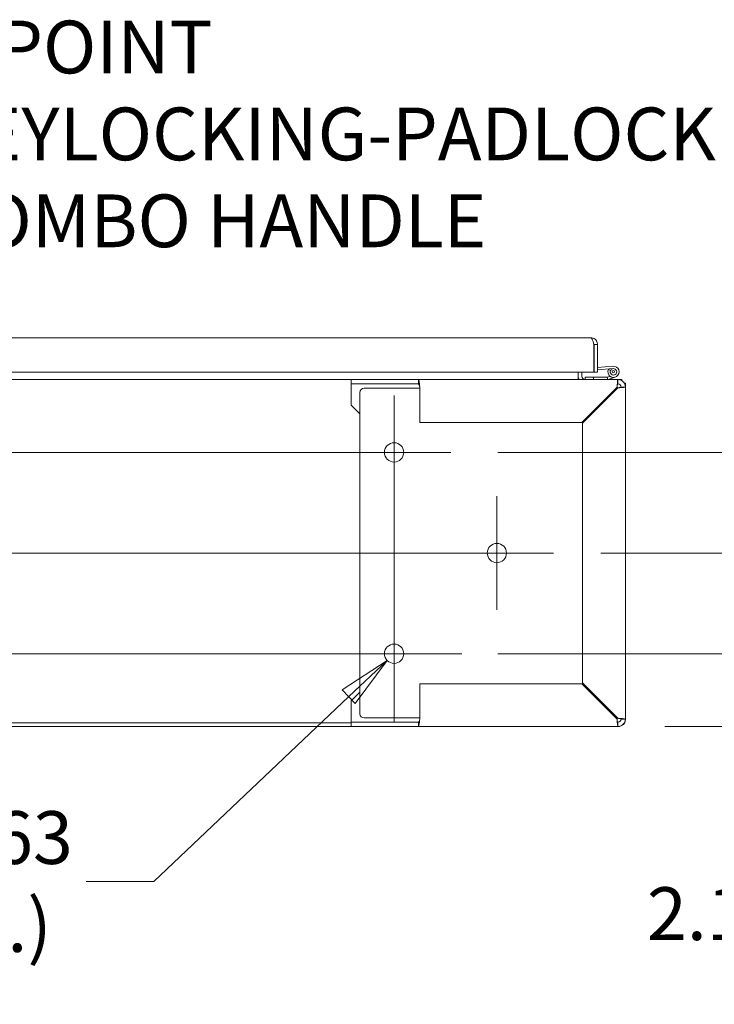
# Model space of a CAD drawing. Units: inches. Extents: x 12 to 359, y 7 to 223.
# Drawn here: x 125 to 145, y 44 to 73 of the extents above; entities that cross this region are included whole.
import ezdxf

# ---------------------------------------------------------------- set-up
doc = ezdxf.new("R2010")
doc.units = ezdxf.units.IN
doc.header["$LTSCALE"] = 22
doc.header["$MEASUREMENT"] = 0
doc.layers.get('0').update_dxf_attribs({"lineweight": 0})
for name, color, linetype, lineweight in [('Center Mark (ANSI)', 7, 'Continuous', 5), ('Centerline (ANSI)', 7, 'Continuous', 5), ('Dimension (ANSI)', 7, 'Continuous', 5), ('Symbol (ANSI)', 7, 'Continuous', 5), ('Visible (ANSI)', 7, 'Continuous', 5)]:
    doc.layers.add(name, color=color, linetype=linetype, lineweight=lineweight)
doc.styles.add('ROMANS', font='tahoma.ttf')
doc.dimstyles.new('Default (ANSI)', dxfattribs={"dimscale": 22, "dimtxt": 0.07, "dimasz": 0.07, "dimexe": 0.125, "dimexo": 0.0625, "dimgap": 0.031496, "dimtad": 0, "dimtih": 1, "dimtoh": 1, "dimrnd": 1e-08, "dimzin": 0, "dimdsep": 46, "dimtxsty": 'ROMANS', "dimblk": 'Filled-1', "dimcen": 0.09, "dimdle": 0.393701, "dimclrd": 256, "dimclre": 256, "dimclrt": 256, "dimadec": 0, "dimazin": 0, "dimtfac": 0.928571, "dimtofl": 0, "dimtmove": 0, "dimatfit": 3, "dimfxl": 1, "dimtolj": 1, "dimtzin": 0, "dimlwd": -1, "dimlwe": -1, "dimarcsym": 0})
doc.dimstyles.new('Default (ANSI)$7', dxfattribs={"dimscale": 22, "dimtxt": 0.07, "dimasz": 0.098425, "dimexe": 0.125, "dimexo": 0.0625, "dimgap": 0.031496, "dimtad": 0, "dimtih": 1, "dimtoh": 1, "dimrnd": 1e-08, "dimzin": 0, "dimdsep": 46, "dimtxsty": 'ROMANS', "dimblk": 'Filled-1', "dimcen": 0.09, "dimdle": 0.393701, "dimclrd": 256, "dimclre": 256, "dimclrt": 256, "dimadec": 0, "dimazin": 0, "dimtfac": 0.928571, "dimtofl": 0, "dimtmove": 0, "dimatfit": 3, "dimfxl": 1, "dimtolj": 1, "dimtzin": 0, "dimlwd": -1, "dimlwe": -1, "dimarcsym": 0})

# ---------------------------------------------------------------- blocks, each defined once
blk = doc.blocks.new('Filled-1')
at = {"color": 0}
for p, q in [((0, 0), (-1, 0.179)), ((-1, 0.179), (-1, -0.179)), ((-1, 0), (0, 0)), ((-1, -0.179), (0, 0))]:
    blk.add_line(p, q, dxfattribs=at)
at = {"color": 0, "flags": 128}
blk.add_lwpolyline([(-1, -0.179), (0, 0), (-1, 0.179), (-1, -0.179)], dxfattribs=at)
at = {"color": 0}
blk.add_solid([(-1, -0.179), (0, 0), (-1, 0.179), (-1, -0.179)], dxfattribs=at)
blk = doc.blocks.new('*D28')
at = {"layer": 'Defpoints', "color": 0, "transparency": 16777216}
for p in [(136.266, 54.86), (135.858, 54.473)]:
    blk.add_point(p, dxfattribs=at)
at = {"layer": 'Dimension (ANSI)', "transparency": 16777216}
for p, q in [((136.062, 52.687), (136.062, 56.647)), ((134.082, 54.667), (138.042, 54.667)), ((129.047, 48.018), (134.74, 53.414)), ((127.07, 48.018), (129.047, 48.018))]:
    blk.add_line(p, q, dxfattribs=at)
at = {"layer": 'Dimension (ANSI)', "transparency": 16777216, "xscale": 1.54000000655651, "yscale": 1.54000000655651, "zscale": 1.54000000655651, "rotation": 43.46366500812113}
blk.add_blockref('Filled-1', (135.858, 54.473), dxfattribs=at)
at = {"layer": 'Dimension (ANSI)', "transparency": 16777216, "insert": (123.011, 48.018), "char_height": 1.54, "attachment_point": 5, "style": 'ROMANS'}
blk.add_mtext('\\A1;∅0.563\\P(6 PL.)', dxfattribs=at)
blk = doc.blocks.new('*D29')
at = {"layer": 'Defpoints', "color": 0, "transparency": 16777216}
for p in [(137.718, 54.667), (149.653, 54.667), (142.593, 52.542)]:
    blk.add_point(p, dxfattribs=at)
at = {"layer": 'Dimension (ANSI)', "transparency": 16777216}
for p, q in [((149.653, 56.207), (149.653, 57.747)), ((139.093, 54.667), (152.403, 54.667)), ((143.968, 52.542), (152.403, 52.542)), ((149.653, 51.002), (149.653, 47.081)), ((149.653, 47.081), (148.113, 47.081))]:
    blk.add_line(p, q, dxfattribs=at)
at = {"layer": 'Dimension (ANSI)', "transparency": 16777216, "xscale": 1.54000000655651, "yscale": 1.54000000655651, "zscale": 1.54000000655651}
for p, rotation in [((149.653, 54.667), 270), ((149.653, 52.542), 90)]:
    blk.add_blockref('Filled-1', p, dxfattribs=dict(at, rotation=rotation))
at = {"layer": 'Dimension (ANSI)', "transparency": 16777216, "insert": (145.481, 47.081), "char_height": 1.54, "attachment_point": 5, "style": 'ROMANS'}
blk.add_mtext('\\A1;2.13', dxfattribs=at)
blk = doc.blocks.new('*D30')
at = {"layer": 'Defpoints', "color": 0, "transparency": 16777216}
for p in [(140.718, 57.604), (157.455, 57.604), (142.593, 52.542)]:
    blk.add_point(p, dxfattribs=at)
at = {"layer": 'Dimension (ANSI)', "transparency": 16777216}
for p, q in [((142.093, 57.604), (160.205, 57.604)), ((157.455, 56.064), (157.455, 54.082)), ((143.968, 52.542), (160.205, 52.542)), ((157.455, 52.542), (157.455, 49.26)), ((157.455, 49.26), (155.915, 49.26))]:
    blk.add_line(p, q, dxfattribs=at)
at = {"layer": 'Dimension (ANSI)', "transparency": 16777216, "xscale": 1.54000000655651, "yscale": 1.54000000655651, "zscale": 1.54000000655651}
for p, rotation in [((157.455, 57.604), 90), ((157.455, 52.542), 270)]:
    blk.add_blockref('Filled-1', p, dxfattribs=dict(at, rotation=rotation))
at = {"layer": 'Dimension (ANSI)', "transparency": 16777216, "insert": (153.266, 49.26), "char_height": 1.54, "attachment_point": 5, "style": 'ROMANS'}
blk.add_mtext('\\A1;5.06', dxfattribs=at)
blk = doc.blocks.new('*D31')
at = {"layer": 'Defpoints', "color": 0, "transparency": 16777216}
for p in [(137.718, 60.542), (160.906, 60.542), (142.593, 52.542)]:
    blk.add_point(p, dxfattribs=at)
at = {"layer": 'Dimension (ANSI)', "transparency": 16777216}
for p, q in [((139.093, 60.542), (163.656, 60.542)), ((160.906, 59.002), (160.906, 58.04)), ((160.906, 54.082), (160.906, 55.044)), ((143.968, 52.542), (163.656, 52.542))]:
    blk.add_line(p, q, dxfattribs=at)
at = {"layer": 'Dimension (ANSI)', "transparency": 16777216, "xscale": 1.54000000655651, "yscale": 1.54000000655651, "zscale": 1.54000000655651}
for p, rotation in [((160.906, 60.542), 90), ((160.906, 52.542), 270)]:
    blk.add_blockref('Filled-1', p, dxfattribs=dict(at, rotation=rotation))
at = {"layer": 'Dimension (ANSI)', "transparency": 16777216, "insert": (160.906, 56.542), "char_height": 1.54, "attachment_point": 5, "style": 'ROMANS'}
blk.add_mtext('\\A1;8.00', dxfattribs=at)

msp = doc.modelspace()

# ---------------------------------------------------------------- linework, layer by layer
at = {"layer": 'Center Mark (ANSI)', "linetype": 'Continuous'}
for p, q in [((136.0621, 58.8857), (136.0621, 62.1982)), ((139.0621, 55.9482), (139.0621, 59.2607)), ((136.0621, 56.3232), (136.0621, 53.0107))]:
    msp.add_line(p, q, dxfattribs=at)
at = {"layer": 'Centerline (ANSI)', "linetype": 'Continuous'}
for p, q in [((136.0621, 62.1982), (136.0621, 53.0107)), ((137.7184, 60.5419), (87.7809, 60.5419)), ((140.7184, 57.6044), (84.7809, 57.6044)), ((87.7809, 54.6669), (137.7184, 54.6669))]:
    msp.add_line(p, q, dxfattribs=at)
at = {"layer": 'Visible (ANSI)'}
for p, q in [((112.6886, 63.8855), (141.8033, 63.8855)), ((141.8964, 63.6877), (141.8964, 62.8855)), ((141.8964, 63.5494), (141.8971, 63.5495)), ((141.8971, 62.8855), (141.8971, 63.6877)), ((141.8971, 63.6877), (142.0011, 63.6877)), ((142.0011, 63.6877), (142.0011, 62.8855)), ((141.8964, 62.9371), (141.8971, 62.9371)), ((142.0011, 63.0155), (142.4507, 63.0548)), ((142.0011, 62.9462), (142.4567, 62.9861)), ((142.38, 62.9325), (142.3175, 62.9619)), ((90.6871, 62.6669), (134.8121, 62.6669)), ((141.8964, 62.8855), (112.6886, 62.8855)), ((134.8121, 62.6669), (136.775, 62.6669)), ((134.8121, 62.5419), (134.8121, 62.6669)), ((136.775, 62.6669), (142.5934, 62.6669)), ((136.775, 62.5875), (136.775, 62.6669)), ((141.4371, 62.8855), (141.4371, 62.7607)), ((141.4371, 62.7607), (141.4371, 62.6669)), ((141.5411, 62.8855), (141.5411, 62.7607)), ((141.8849, 62.7359), (141.6349, 62.7359)), ((141.6349, 62.7359), (141.6349, 62.6669)), ((141.8849, 62.6669), (141.8849, 62.7359)), ((142.2849, 62.7359), (141.8849, 62.7359)), ((142.0011, 62.8855), (141.8971, 62.8855)), ((142.2849, 62.7359), (142.2911, 62.7359)), ((142.2849, 62.7299), (142.2849, 62.7359)), ((142.3048, 62.6671), (142.2849, 62.7299)), ((142.2959, 62.7367), (142.3688, 62.7613)), ((142.5169, 62.7385), (142.3072, 62.6677)), ((142.5934, 62.6669), (142.7081, 62.6669)), ((142.5934, 62.6669), (142.5934, 62.5419)), ((142.7081, 62.6344), (142.7081, 62.6669)), ((136.775, 62.5419), (134.8121, 62.5419)), ((134.8121, 62.4482), (134.8121, 62.5419)), ((134.8121, 61.9169), (134.8121, 62.4482)), ((135.1871, 62.4169), (136.562, 62.4169)), ((136.7167, 62.4169), (136.562, 62.4169)), ((136.75, 62.4169), (136.7167, 62.4169)), ((136.75, 62.4169), (136.8121, 62.4169)), ((136.775, 62.5419), (136.775, 62.5875)), ((136.8121, 61.4169), (136.8121, 62.4482)), ((142.5713, 62.4482), (141.54, 61.4169)), ((141.5621, 61.3948), (142.5934, 62.4261)), ((142.5622, 62.4169), (142.54, 62.4169)), ((142.6871, 62.4482), (142.8121, 62.4482)), ((142.7796, 62.5629), (142.8121, 62.5629)), ((142.8121, 62.4482), (142.8121, 62.5629)), ((142.8121, 62.4482), (142.8121, 52.7607)), ((135.0621, 52.9169), (135.0621, 62.2919)), ((135.0621, 61.6669), (134.8121, 61.9169)), ((141.54, 61.4169), (136.8121, 61.4169)), ((141.5621, 53.814), (141.5621, 61.3948)), ((136.8121, 52.7607), (136.8121, 53.7919)), ((136.8121, 53.7919), (141.54, 53.7919)), ((141.54, 53.7919), (142.5713, 52.7607)), ((142.5934, 52.7828), (141.5621, 53.814)), ((134.8121, 53.2919), (135.0621, 53.5419)), ((134.8121, 53.2919), (134.8121, 52.7607)), ((134.8121, 52.6459), (90.6871, 52.6459)), ((134.8121, 52.7607), (134.8121, 52.6669)), ((134.8121, 52.6669), (136.775, 52.6669)), ((134.8121, 52.5419), (134.8121, 52.6669)), ((136.562, 52.7919), (135.1871, 52.7919)), ((136.7167, 52.7919), (136.562, 52.7919)), ((136.7167, 52.7919), (136.75, 52.7919)), ((136.75, 52.7919), (136.8121, 52.7919)), ((136.775, 52.6214), (136.775, 52.6669)), ((136.775, 52.5419), (136.775, 52.6214)), ((142.54, 52.7919), (142.5622, 52.7919)), ((142.5934, 52.6669), (142.5934, 52.5419)), ((142.8121, 52.7607), (142.6871, 52.7607)), ((142.8121, 52.7397), (142.8121, 52.7607)), ((90.6871, 52.5419), (134.8121, 52.5419)), ((136.775, 52.5419), (134.8121, 52.5419)), ((142.5934, 52.5419), (136.775, 52.5419)), ((142.5934, 52.5419), (142.6144, 52.5419))]:
    msp.add_line(p, q, dxfattribs=at)
for centre, radius in [((142.4649, 62.8927), 0.0338), ((136.0621, 60.5419), 0.2812), ((139.0621, 57.6044), 0.2812), ((136.0621, 54.6669), 0.2812)]:
    msp.add_circle(centre, radius, dxfattribs=at)
for centre, radius, start, end in [((142.4649, 62.8927), 0.1627, 154.84744, 95), ((142.4649, 62.8927), 0.1628, 149.82772, 154.84744), ((142.4649, 62.8927), 0.0937, 154.84744, 95), ((142.4649, 62.8927), 0.0938, 95, 154.84744), ((141.6349, 62.7607), 0.1978, 180, 208.29969), ((141.6349, 62.7607), 0.0937, 180, 270), ((142.2911, 62.7509), 0.015, 270, 288.64488), ((142.3024, 62.6819), 0.015, 270, 279.21039), ((142.3024, 62.6819), 0.015, 279.21039, 288.64488), ((142.5934, 62.4482), 0.2187, 0, 90), ((135.1871, 62.2919), 0.125, 90, 180), ((142.5622, 62.2919), 0.125, 80.6376, 90), ((142.5934, 62.4482), 0.0938, 0, 90), ((135.1871, 52.9169), 0.125, 180, 270), ((142.5622, 52.9169), 0.125, 270, 279.3624), ((142.5934, 52.7607), 0.0938, 270, 0), ((142.5934, 52.7607), 0.2188, 270, 0), ((142.6144, 52.7397), 0.1978, 270, 0)]:
    msp.add_arc(centre, radius, start, end, dxfattribs=at)
for points, knots in [([(141.8964, 63.6877), (141.8786, 63.7472), (141.8608, 63.8061), (141.8429, 63.8429), (141.8297, 63.8702), (141.8165, 63.8855), (141.8033, 63.8855)], [-1, -1, -1, -1, -0.42561053, -0.42561053, -0.42561053, 0, 0, 0, 0]), ([(141.9936, 63.7417), (141.9823, 63.7813), (141.9583, 63.8173), (141.9259, 63.8429), (141.8913, 63.8702), (141.8474, 63.8855), (141.8033, 63.8855)], [-0.82412536, -0.82412536, -0.82412536, -0.82412536, -0.42561053, -0.42561053, -0.42561053, 0, 0, 0, 0]), ([(141.88, 63.7416), (141.8823, 63.7383), (141.8845, 63.7349), (141.8863, 63.7313), (141.8934, 63.7179), (141.8971, 63.7028), (141.8971, 63.6877)], [0.60973403, 0.60973403, 0.60973403, 0.60973403, 0.69221782, 0.69221782, 0.69221782, 1, 1, 1, 1]), ([(136.8121, 62.4482), (136.8049, 62.5147), (136.7977, 62.5805), (136.7905, 62.6212), (136.7854, 62.6506), (136.7802, 62.6669), (136.775, 62.6669)], [0, 0, 0, 0, 0.9120227, 0.9120227, 0.9120227, 1.5707963, 1.5707963, 1.5707963, 1.5707963]), ([(142.5934, 62.6669), (142.5891, 62.6669), (142.5848, 62.6347), (142.5805, 62.5821), (142.5774, 62.5441), (142.5743, 62.4962), (142.5713, 62.4482)], [0, 0, 0, 0, 0.9120227, 0.9120227, 0.9120227, 1.5707963, 1.5707963, 1.5707963, 1.5707963]), ([(136.775, 62.5419), (136.7839, 62.5419), (136.7927, 62.5202), (136.8016, 62.4884), (136.8051, 62.4759), (136.8086, 62.4621), (136.8121, 62.4482)], [0, 0, 0, 0, 1.1271971, 1.1271971, 1.1271971, 1.5707963, 1.5707963, 1.5707963, 1.5707963]), ([(142.5934, 62.5419), (142.5881, 62.5419), (142.5828, 62.5202), (142.5775, 62.4884), (142.5754, 62.4759), (142.5733, 62.4621), (142.5713, 62.4482)], [0, 0, 0, 0, 1.1271971, 1.1271971, 1.1271971, 1.5707963, 1.5707963, 1.5707963, 1.5707963]), ([(142.5934, 62.4261), (142.6599, 62.4304), (142.7256, 62.4346), (142.7663, 62.4389), (142.7957, 62.442), (142.8121, 62.4451), (142.8121, 62.4482)], [0, 0, 0, 0, 0.9120227, 0.9120227, 0.9120227, 1.5707963, 1.5707963, 1.5707963, 1.5707963]), ([(142.6871, 62.4482), (142.6871, 62.4429), (142.6654, 62.4376), (142.6336, 62.4323), (142.6211, 62.4303), (142.6072, 62.4282), (142.5934, 62.4261)], [0, 0, 0, 0, 1.1271971, 1.1271971, 1.1271971, 1.5707963, 1.5707963, 1.5707963, 1.5707963]), ([(136.775, 52.5419), (136.7822, 52.5419), (136.7893, 52.5742), (136.7965, 52.6268), (136.8017, 52.6648), (136.8069, 52.7127), (136.8121, 52.7607)], [0, 0, 0, 0, 0.9120227, 0.9120227, 0.9120227, 1.5707963, 1.5707963, 1.5707963, 1.5707963]), ([(136.775, 52.6669), (136.7839, 52.6669), (136.7927, 52.6886), (136.8016, 52.7205), (136.8051, 52.733), (136.8086, 52.7468), (136.8121, 52.7607)], [0, 0, 0, 0, 1.1271971, 1.1271971, 1.1271971, 1.5707963, 1.5707963, 1.5707963, 1.5707963]), ([(142.5713, 52.7607), (142.5755, 52.6942), (142.5798, 52.6284), (142.5841, 52.5877), (142.5872, 52.5583), (142.5903, 52.5419), (142.5934, 52.5419)], [0, 0, 0, 0, 0.9120227, 0.9120227, 0.9120227, 1.5707963, 1.5707963, 1.5707963, 1.5707963]), ([(142.5934, 52.6669), (142.5881, 52.6669), (142.5828, 52.6886), (142.5775, 52.7205), (142.5754, 52.733), (142.5733, 52.7468), (142.5713, 52.7607)], [0, 0, 0, 0, 1.1271971, 1.1271971, 1.1271971, 1.5707963, 1.5707963, 1.5707963, 1.5707963]), ([(142.8121, 52.7607), (142.8121, 52.765), (142.7798, 52.7692), (142.7273, 52.7735), (142.6893, 52.7766), (142.6414, 52.7797), (142.5934, 52.7828)], [0, 0, 0, 0, 0.9120227, 0.9120227, 0.9120227, 1.5707963, 1.5707963, 1.5707963, 1.5707963]), ([(142.6871, 52.7607), (142.6871, 52.766), (142.6654, 52.7713), (142.6336, 52.7765), (142.6211, 52.7786), (142.6072, 52.7807), (142.5934, 52.7828)], [0, 0, 0, 0, 1.1271971, 1.1271971, 1.1271971, 1.5707963, 1.5707963, 1.5707963, 1.5707963])]:
    msp.add_open_spline(points, degree=3, knots=knots, dxfattribs=at)
msp.add_open_spline([(142.0011, 63.6877), (142.0011, 63.7059), (141.9986, 63.7242), (141.9936, 63.7417)], degree=3, dxfattribs=at)

# ---------------------------------------------------------------- texts
at = {"layer": 'Symbol (ANSI)', "insert": (122.5881, 69.8345), "char_height": 1.54, "width": 34.365462, "attachment_point": 4, "line_spacing_factor": 0.987884, "style": 'ROMANS'}
msp.add_mtext('\\fTahoma|b0|i0;3-POINT KEYLOCKING-PADLOCKING\\P\\fTahoma|b0|i0;COMBO HANDLE', dxfattribs=at)

# ---------------------------------------------------------------- dimensions: what is measured, and where the dimension line sits
at = {"layer": 'Dimension (ANSI)'}
for base, p1, p2, override, picture, middle in [((160.9065, 60.5419), (142.5934, 52.5419), (137.7184, 60.5419), {"dimgap": 0.031496, "dimdec": 2, "dimtol": 0, "dimlim": 0, "dimtp": 0, "dimtm": 0, "dimtdec": 2, "dimatfit": 1}, '*D31', (160.9065, 56.5419)), ((149.6528829376, 54.6669398856), (142.5933562556, 52.5419398856), (137.7183562556, 54.6669398856), {"dimgap": 0.031496, "dimdec": 2, "dimtol": 0, "dimlim": 0, "dimtp": 0, "dimtm": 0, "dimtdec": 2, "dimatfit": 1}, '*D29', (145.4812657214, 47.0811802992)), ((157.4552, 57.6044), (142.5934, 52.5419), (140.7184, 57.6044), {"dimgap": 0.031496, "dimdec": 2, "dimtol": 0, "dimlim": 0, "dimtp": 0, "dimtm": 0, "dimtdec": 2, "dimatfit": 2}, '*D30', (153.266, 49.2605))]:
    dim = msp.add_linear_dim(base=base, p1=p1, p2=p2, angle=90, dimstyle='Default (ANSI)', override=override, dxfattribs=at)
    dim.commit()
    dim.dimension.update_dxf_attribs({"geometry": picture, "text_midpoint": middle, "dimtype": 160})
dim = msp.add_diameter_dim_2p(p1=(136.26624, 54.86041), p2=(135.85797, 54.47347), text='<>\\P(6 PL.)', dimstyle='Default (ANSI)', override={"dimgap": 0.031496, "dimdec": 3, "dimlfac": 1, "dimtol": 0, "dimlim": 0, "dimtp": 0, "dimtm": 0, "dimtdec": 2}, dxfattribs=at)
dim.commit()
dim.dimension.update_dxf_attribs({"geometry": '*D28', "text_midpoint": (123.01112, 48.01823), "dimtype": 163})

# ---------------------------------------------------------------- leaders
at = {"layer": 'Symbol (ANSI)', "annotation_type": 0, "has_hookline": 1, "hookline_direction": 0, "text_width": 34.1665}
msp.add_leader([(115.7467, 65.7775), (119.7298, 69.8345), (121.8951, 69.8345)], dimstyle='Default (ANSI)$7', override={"dimtad": 0}, dxfattribs=at)

doc.saveas('drawing.dxf')
